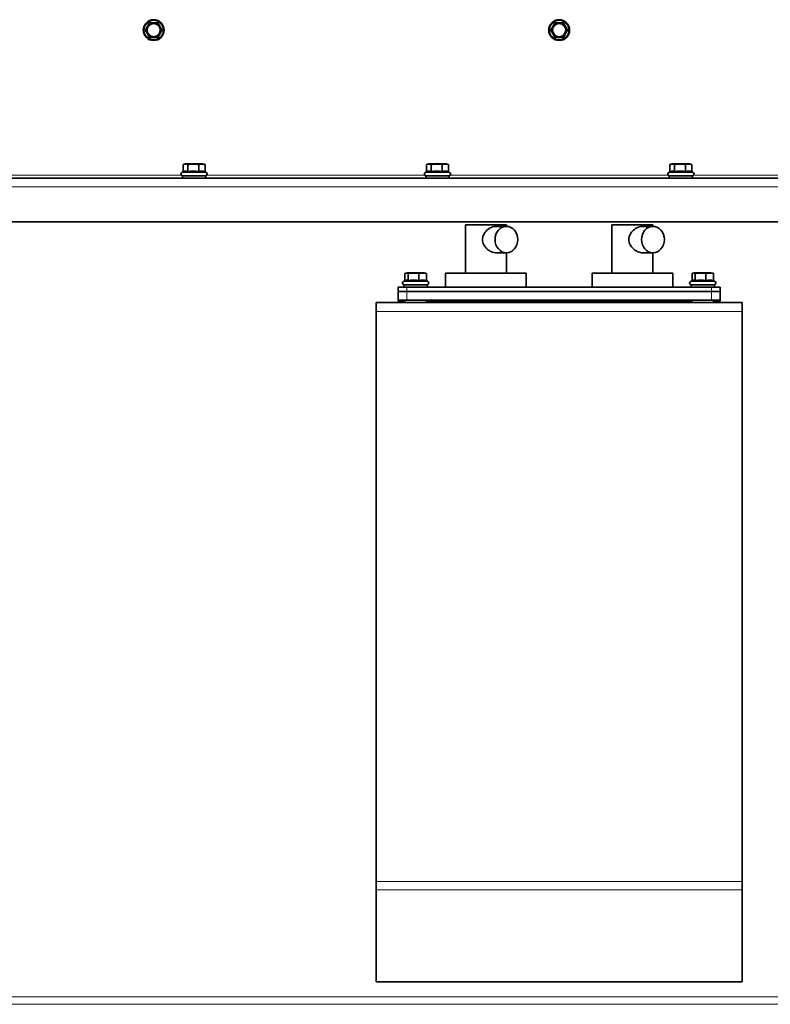
# Model space of a CAD drawing. Units: millimetres. Extents: x 3092 to 13712, y 791 to 7478.
# Drawn here: x 12295 to 12808, y 4596 to 5268 of the extents above; entities that cross this region are included whole.
import ezdxf

# ---------------------------------------------------------------- set-up
doc = ezdxf.new("R2010")
doc.units = ezdxf.units.MM
doc.layers.add('Widoczne (ISO)', color=1, linetype='Continuous', lineweight=35)
doc.layers.add('Widoczne wąskie (ISO)', color=3, linetype='Continuous', lineweight=9)

msp = doc.modelspace()

# ---------------------------------------------------------------- linework, layer by layer
at = {"layer": 'Widoczne (ISO)'}
for p, q in [((12406.99, 5164.08), (12406.99, 5169.06)), ((12408.62, 5169.5), (12407.28, 5169.15)), ((12420.32, 5169.5), (12408.62, 5169.5)), ((12410.18, 5164.06), (12410.18, 5169.06)), ((12417.66, 5164.06), (12417.66, 5169.06)), ((12420.32, 5169.5), (12421.65, 5169.15)), ((12421.95, 5164.06), (12421.95, 5169.06)), ((12573.13, 5164.08), (12573.13, 5169.06)), ((12574.76, 5169.5), (12573.43, 5169.15)), ((12586.46, 5169.5), (12574.76, 5169.5)), ((12576.33, 5164.06), (12576.33, 5169.06)), ((12583.81, 5164.06), (12583.81, 5169.06)), ((12586.46, 5169.5), (12587.79, 5169.15)), ((12588.09, 5164.06), (12588.09, 5169.06)), ((12739.27, 5164.08), (12739.27, 5169.06)), ((12740.9, 5169.5), (12739.57, 5169.15)), ((12752.6, 5169.5), (12740.9, 5169.5)), ((12742.47, 5164.06), (12742.47, 5169.06)), ((12749.95, 5164.06), (12749.95, 5169.06)), ((12752.6, 5169.5), (12753.94, 5169.15)), ((12754.23, 5164.06), (12754.23, 5169.06)), ((12407.28, 5164.21), (12406.16, 5163.69)), ((12421.95, 5164.08), (12422.77, 5163.69)), ((12573.43, 5164.21), (12572.3, 5163.69)), ((12588.09, 5164.08), (12588.92, 5163.69)), ((12739.57, 5164.21), (12738.44, 5163.69)), ((12754.23, 5164.08), (12755.06, 5163.69)), ((12062.18, 5159.8), (13265.18, 5159.8)), ((12422.47, 5161.4), (12406.47, 5161.4)), ((12406.47, 5159.8), (12406.47, 5161.4)), ((12422.47, 5159.8), (12422.47, 5161.4)), ((12588.61, 5161.4), (12572.61, 5161.4)), ((12572.61, 5159.8), (12572.61, 5161.4)), ((12588.61, 5159.8), (12588.61, 5161.4)), ((12754.75, 5161.4), (12738.75, 5161.4)), ((12738.75, 5159.8), (12738.75, 5161.4)), ((12754.75, 5159.8), (12754.75, 5161.4)), ((13313.18, 5129.8), (12014.18, 5129.8)), ((12627.68, 5127.8), (12599.68, 5127.8)), ((12599.68, 5094.8), (12599.68, 5127.8)), ((12620.68, 5126.8), (12627.68, 5126.8)), ((12627.68, 5126.8), (12627.68, 5127.8)), ((12727.68, 5127.8), (12699.68, 5127.8)), ((12699.68, 5094.8), (12699.68, 5127.8)), ((12720.68, 5126.8), (12727.68, 5126.8)), ((12727.68, 5126.8), (12727.68, 5127.8)), ((12620.68, 5108.8), (12627.68, 5108.8)), ((12627.68, 5094.8), (12627.68, 5108.8)), ((12720.68, 5108.8), (12727.68, 5108.8)), ((12727.68, 5094.8), (12727.68, 5108.8)), ((12559.83, 5095.1), (12558.88, 5094.85)), ((12571.53, 5095.1), (12559.83, 5095.1)), ((12571.53, 5095.1), (12572.48, 5094.85)), ((12755.83, 5095.1), (12754.88, 5094.85)), ((12767.53, 5095.1), (12755.83, 5095.1)), ((12767.53, 5095.1), (12768.48, 5094.85)), ((12558.88, 5089.99), (12557.37, 5089.29)), ((12558.36, 5089.75), (12558.36, 5094.66)), ((12560.58, 5089.66), (12560.58, 5094.66)), ((12567.89, 5089.66), (12567.89, 5094.66)), ((12573, 5089.66), (12573, 5094.66)), ((12573, 5089.75), (12573.99, 5089.29)), ((12641.18, 5094.8), (12586.18, 5094.8)), ((12586.18, 5085.4), (12586.18, 5094.8)), ((12641.18, 5085.4), (12641.18, 5094.8)), ((12741.18, 5094.8), (12686.18, 5094.8)), ((12686.18, 5085.4), (12686.18, 5094.8)), ((12741.18, 5085.4), (12741.18, 5094.8)), ((12754.88, 5089.99), (12753.37, 5089.29)), ((12754.36, 5089.75), (12754.36, 5094.66)), ((12756.58, 5089.66), (12756.58, 5094.66)), ((12763.89, 5089.66), (12763.89, 5094.66)), ((12769, 5089.66), (12769, 5094.66)), ((12769, 5089.75), (12769.99, 5089.29)), ((12553.68, 5085.4), (12553.68, 5082.4)), ((12553.68, 5085.4), (12559.68, 5085.4)), ((12553.68, 5082.4), (12559.68, 5082.4)), ((12553.68, 5082.4), (12553.68, 5076.4)), ((12559.68, 5082.4), (12553.68, 5082.4)), ((12573.68, 5087), (12557.68, 5087)), ((12557.68, 5085.4), (12557.68, 5087)), ((12767.68, 5085.4), (12559.68, 5085.4)), ((12559.68, 5082.4), (12767.68, 5082.4)), ((12559.68, 5082.4), (12767.68, 5082.4)), ((12573.68, 5085.4), (12573.68, 5087)), ((12769.68, 5087), (12753.68, 5087)), ((12753.68, 5085.4), (12753.68, 5087)), ((12767.68, 5085.4), (12773.68, 5085.4)), ((12767.68, 5082.4), (12773.68, 5082.4)), ((12773.68, 5082.4), (12767.68, 5082.4)), ((12769.68, 5085.4), (12769.68, 5087)), ((12773.68, 5085.4), (12773.68, 5082.4)), ((12773.68, 5076.4), (12773.68, 5082.4)), ((12538.68, 5074.8), (12788.68, 5074.8)), ((12538.68, 5074.8), (12538.68, 5068.8)), ((12559.68, 5076.4), (12553.68, 5076.4)), ((12553.68, 5076.4), (12553.68, 5075.8)), ((12558.43, 5075.8), (12553.68, 5075.8)), ((12558.43, 5074.8), (12558.43, 5076.4)), ((12559.68, 5076.4), (12767.68, 5076.4)), ((12754.71, 5075.8), (12572.65, 5075.8)), ((12572.93, 5075.8), (12572.93, 5076.4)), ((12754.43, 5075.8), (12754.43, 5076.4)), ((12773.68, 5076.4), (12767.68, 5076.4)), ((12768.93, 5074.8), (12768.93, 5076.4)), ((12773.68, 5075.8), (12768.93, 5075.8)), ((12773.68, 5075.8), (12773.68, 5076.4)), ((12788.68, 5068.8), (12788.68, 5074.8)), ((12538.68, 4679.66), (12538.68, 5068.8)), ((12788.68, 5068.8), (12788.68, 4679.66)), ((12538.68, 4679.66), (12538.68, 4673.79)), ((12788.68, 4673.79), (12788.68, 4679.66)), ((12538.68, 4611.18), (12538.68, 4673.79)), ((12788.68, 4673.79), (12788.68, 4611.18)), ((12788.68, 4611.18), (12538.68, 4611.18))]:
    msp.add_line(p, q, dxfattribs=at)
for centre, radius in [((12386.88, 5260.8), 7.1), ((12386.88, 5260.8), 4.5), ((12663.68, 5260.8), 7.1), ((12663.68, 5260.8), 4.5)]:
    msp.add_circle(centre, radius, dxfattribs=at)
for centre, start, end in [((12406.67, 5162.6), 115, 270), ((12422.27, 5162.6), 270, 65), ((12572.81, 5162.6), 115, 270), ((12588.41, 5162.6), 270, 65), ((12738.95, 5162.6), 115, 270), ((12754.55, 5162.6), 270, 65), ((12557.88, 5088.2), 115, 270), ((12573.48, 5088.2), 270, 65), ((12753.88, 5088.2), 115, 270), ((12769.48, 5088.2), 270, 65)]:
    msp.add_arc(centre, 1.2, start, end, dxfattribs=at)
for centre in [(12627.68, 5117.8), (12727.68, 5117.8)]:
    msp.add_ellipse(centre, major_axis=(0, 9), ratio=0.866025, dxfattribs=at)
for points, weights in [([(12381.11, 5260.8), (12382.55, 5263.3), (12383.99, 5265.8)], [1, 1.15470053838, 1]), ([(12383.99, 5265.8), (12386.88, 5265.8), (12389.77, 5265.8)], [1, 1.15470053838, 1]), ([(12389.77, 5265.8), (12391.21, 5263.3), (12392.65, 5260.8)], [1, 1.15470053838, 1]), ([(12657.91, 5260.8), (12659.35, 5263.3), (12660.79, 5265.8)], [1, 1.15470053838, 1]), ([(12660.79, 5265.8), (12663.68, 5265.8), (12666.57, 5265.8)], [1, 1.15470053838, 1]), ([(12666.57, 5265.8), (12668.01, 5263.3), (12669.45, 5260.8)], [1, 1.15470053838, 1]), ([(12383.99, 5255.8), (12382.55, 5258.3), (12381.11, 5260.8)], [1, 1.15470053838, 1]), ([(12392.65, 5260.8), (12391.21, 5258.3), (12389.77, 5255.8)], [1, 1.15470053838, 1]), ([(12660.79, 5255.8), (12659.35, 5258.3), (12657.91, 5260.8)], [1, 1.15470053838, 1]), ([(12669.45, 5260.8), (12668.01, 5258.3), (12666.57, 5255.8)], [1, 1.15470053838, 1]), ([(12389.77, 5255.8), (12386.88, 5255.8), (12383.99, 5255.8)], [1, 1.15470053838, 1]), ([(12666.57, 5255.8), (12663.68, 5255.8), (12660.79, 5255.8)], [1, 1.15470053838, 1]), ([(12410.18, 5169.06), (12408.59, 5169.56), (12406.99, 5169.06)], [1, 1.15470053838, 1]), ([(12417.66, 5169.06), (12413.92, 5169.56), (12410.18, 5169.06)], [1, 1.15470053838, 1]), ([(12421.95, 5169.06), (12419.8, 5169.56), (12417.66, 5169.06)], [1, 1.15470053838, 1]), ([(12421.65, 5169.15), (12421.79, 5169.11), (12421.95, 5169.06)], [1.02351578471, 1.01282033919, 1]), ([(12576.33, 5169.06), (12574.73, 5169.56), (12573.13, 5169.06)], [1, 1.15470053838, 1]), ([(12583.81, 5169.06), (12580.07, 5169.56), (12576.33, 5169.06)], [1, 1.15470053838, 1]), ([(12588.09, 5169.06), (12585.95, 5169.56), (12583.81, 5169.06)], [1, 1.15470053838, 1]), ([(12587.79, 5169.15), (12587.94, 5169.11), (12588.09, 5169.06)], [1.02351578471, 1.01282033919, 1]), ([(12742.47, 5169.06), (12740.87, 5169.56), (12739.27, 5169.06)], [1, 1.15470053838, 1]), ([(12749.95, 5169.06), (12746.21, 5169.56), (12742.47, 5169.06)], [1, 1.15470053838, 1]), ([(12754.23, 5169.06), (12752.09, 5169.56), (12749.95, 5169.06)], [1, 1.15470053838, 1]), ([(12753.94, 5169.15), (12754.08, 5169.11), (12754.23, 5169.06)], [1.02351578471, 1.01282033919, 1]), ([(12410.18, 5164.06), (12408.7, 5164.88), (12407.28, 5164.21)], [1.05723361199, 1.20723412745, 1.08209528999]), ([(12417.66, 5164.06), (12413.92, 5164.94), (12410.18, 5164.06)], [1.05723361199, 1.22078822095, 1.05723361199]), ([(12421.95, 5164.06), (12419.8, 5164.94), (12417.66, 5164.06)], [1.05723361199, 1.22078822095, 1.05723361199]), ([(12576.33, 5164.06), (12574.84, 5164.88), (12573.43, 5164.21)], [1.05723361199, 1.20723412745, 1.08209528999]), ([(12583.81, 5164.06), (12580.07, 5164.94), (12576.33, 5164.06)], [1.05723361199, 1.22078822095, 1.05723361199]), ([(12588.09, 5164.06), (12585.95, 5164.94), (12583.81, 5164.06)], [1.05723361199, 1.22078822095, 1.05723361199]), ([(12742.47, 5164.06), (12740.99, 5164.88), (12739.57, 5164.21)], [1.05723361199, 1.20723412745, 1.08209528999]), ([(12749.95, 5164.06), (12746.21, 5164.94), (12742.47, 5164.06)], [1.05723361199, 1.22078822095, 1.05723361199]), ([(12754.23, 5164.06), (12752.09, 5164.94), (12749.95, 5164.06)], [1.05723361199, 1.22078822095, 1.05723361199]), ([(12560.58, 5094.66), (12559.47, 5095.16), (12558.36, 5094.66)], [1, 1.15470053838, 1]), ([(12560.58, 5089.66), (12559.69, 5090.37), (12558.88, 5089.99)], [1.05723361199, 1.18504409594, 1.11309842613]), ([(12567.89, 5094.66), (12564.24, 5095.16), (12560.58, 5094.66)], [1, 1.15470053838, 1]), ([(12567.89, 5089.66), (12564.24, 5090.54), (12560.58, 5089.66)], [1.05723361199, 1.22078822095, 1.05723361199]), ([(12573, 5094.66), (12570.45, 5095.16), (12567.89, 5094.66)], [1, 1.15470053838, 1]), ([(12573, 5089.66), (12570.45, 5090.54), (12567.89, 5089.66)], [1.05723361199, 1.22078822095, 1.05723361199]), ([(12572.48, 5094.85), (12572.73, 5094.78), (12573, 5094.66)], [1.05284055814, 1.03380910766, 1]), ([(12756.58, 5094.66), (12755.47, 5095.16), (12754.36, 5094.66)], [1, 1.15470053838, 1]), ([(12756.58, 5089.66), (12755.69, 5090.37), (12754.88, 5089.99)], [1.05723361199, 1.18504409594, 1.11309842613]), ([(12763.89, 5094.66), (12760.24, 5095.16), (12756.58, 5094.66)], [1, 1.15470053838, 1]), ([(12763.89, 5089.66), (12760.24, 5090.54), (12756.58, 5089.66)], [1.05723361199, 1.22078822095, 1.05723361199]), ([(12769, 5094.66), (12766.45, 5095.16), (12763.89, 5094.66)], [1, 1.15470053838, 1]), ([(12769, 5089.66), (12766.45, 5090.54), (12763.89, 5089.66)], [1.05723361199, 1.22078822095, 1.05723361199]), ([(12768.48, 5094.85), (12768.73, 5094.78), (12769, 5094.66)], [1.05284055814, 1.03380910766, 1])]:
    msp.add_rational_spline(points, weights, degree=2, dxfattribs=at)
for points in [[(12620.68, 5108.8), (12619.67, 5108.8), (12618.53, 5109.04), (12616.33, 5109.97), (12615.27, 5110.66), (12613.53, 5112.22), (12612.71, 5113.21), (12611.57, 5115.41), (12611.25, 5116.63), (12611.25, 5118.98), (12611.57, 5120.2), (12612.71, 5122.4), (12613.53, 5123.38), (12615.27, 5124.94), (12616.33, 5125.63), (12618.53, 5126.56), (12619.67, 5126.8), (12620.68, 5126.8)], [(12720.68, 5108.8), (12719.67, 5108.8), (12718.53, 5109.04), (12716.33, 5109.97), (12715.27, 5110.66), (12713.53, 5112.22), (12712.71, 5113.21), (12711.57, 5115.41), (12711.25, 5116.63), (12711.25, 5118.98), (12711.57, 5120.2), (12712.71, 5122.4), (12713.53, 5123.38), (12715.27, 5124.94), (12716.33, 5125.63), (12718.53, 5126.56), (12719.67, 5126.8), (12720.68, 5126.8)]]:
    msp.add_open_spline(points, degree=3, knots=[1.407284, 1.407284, 1.407284, 1.407284, 1.757494, 1.757494, 2.107704, 2.107704, 2.461136, 2.461136, 2.814568, 2.814568, 3.167999, 3.167999, 3.521431, 3.521431, 3.871641, 3.871641, 4.221852, 4.221852, 4.221852, 4.221852], dxfattribs=at)
at = {"layer": 'Widoczne wąskie (ISO)'}
for p, q in [((12406.16, 5163.69), (12422.77, 5163.69)), ((12572.3, 5163.69), (12588.92, 5163.69)), ((12738.44, 5163.69), (12755.06, 5163.69)), ((12257.02, 5161.8), (12405.77, 5161.8)), ((12423.16, 5161.8), (12571.91, 5161.8)), ((12589.3, 5161.8), (12738.06, 5161.8)), ((12755.45, 5161.8), (12904.2, 5161.8)), ((13265.18, 5153.8), (12062.18, 5153.8)), ((12557.37, 5089.29), (12573.99, 5089.29)), ((12753.37, 5089.29), (12769.99, 5089.29)), ((12559.68, 5085.4), (12559.68, 5082.4)), ((12559.68, 5076.4), (12559.68, 5082.4)), ((12767.68, 5085.4), (12767.68, 5082.4)), ((12767.68, 5082.4), (12767.68, 5076.4)), ((12788.68, 5068.8), (12538.68, 5068.8)), ((12538.68, 4679.66), (12788.68, 4679.66)), ((12788.68, 4673.79), (12538.68, 4673.79)), ((12187.68, 4600.76), (13139.68, 4600.76)), ((13139.68, 4595.75), (12187.68, 4595.75))]:
    msp.add_line(p, q, dxfattribs=at)
for centre in [(12386.88, 5260.8), (12663.68, 5260.8)]:
    msp.add_circle(centre, 6.46, dxfattribs=at)

doc.saveas('drawing.dxf')
